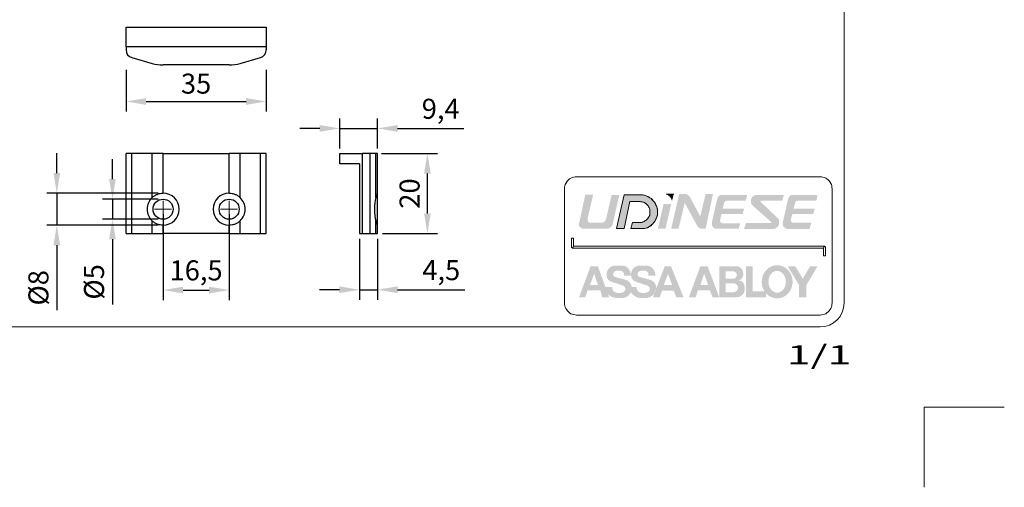
# Model space of a CAD drawing. Units: millimetres. Extents: x 796 to 1026, y -19 to 298.
# Drawn here: x 903 to 1026, y -19 to 39 of the extents above; entities that cross this region are included whole.
import ezdxf

# ---------------------------------------------------------------- set-up
doc = ezdxf.new("R2010")
doc.units = ezdxf.units.MM
doc.header["$PDSIZE"] = -1
doc.linetypes.add('SLD-Sólida', pattern=[0])
for name, color, linetype, lineweight in [('Camada 1', 7, 'Continuous', 0), ('DESENHO', 179, 'Continuous', 15), ('Hachura', 3, 'Continuous', 13), ('LAYOUT_', 7, 'Continuous', 30), ('Level 1', 7, 'Continuous', 0), ('LEVEL_63', 7, 'Continuous', 0)]:
    doc.layers.add(name, color=color, linetype=linetype, lineweight=lineweight)
doc.styles.add('SLDTEXTSTYLE0', font='arial.ttf')
doc.styles.get("Standard").update_dxf_attribs({"font": 'arial.ttf'})
doc.dimstyles.new('ISO-25', dxfattribs={"dimtxt": 2.5, "dimasz": 2.5, "dimexe": 1.25, "dimexo": 0.625, "dimtad": 1, "dimlfac": 2, "dimtxsty": 'Standard', "dimcen": 2.5, "dimadec": 0, "dimazin": 0, "dimtfac": 1, "dimtmove": 0, "dimatfit": 3, "dimfxl": 1, "dimarcsym": 0})

# ---------------------------------------------------------------- blocks, each defined once
blk = doc.blocks.new('*U56')
at = {"layer": 'Camada 1', "lineweight": 0}
h = blk.add_hatch(color=5, dxfattribs=at)
h.paths.add_polyline_path([(66.56, -126.22), (67.52, -122.03), (69.6, -122.03), (69.67, -122.03), (69.78, -122.03), (69.88, -122.03), (69.99, -122.06), (70.09, -122.06), (70.2, -122.1), (70.27, -122.13), (70.37, -122.17), (70.48, -122.2), (70.55, -122.27), (70.66, -122.31), (70.73, -122.38), (70.83, -122.41), (70.9, -122.48), (70.97, -122.55), (71.05, -122.63), (71.12, -122.7), (71.19, -122.77), (71.26, -122.84), (71.33, -122.94), (71.36, -123.01), (71.43, -123.12), (71.47, -123.19), (71.5, -123.3), (71.57, -123.37), (71.61, -123.47), (71.61, -123.58), (71.64, -123.68), (71.68, -123.79), (71.68, -123.86), (71.68, -123.97), (71.72, -124.07), (71.72, -124.18), (71.72, -124.28), (71.68, -124.39), (71.68, -124.49), (71.64, -124.6), (71.64, -124.67), (71.61, -124.78), (71.57, -124.88), (71.54, -124.99), (71.5, -125.06), (71.47, -125.17), (71.4, -125.24), (71.36, -125.34), (71.29, -125.41), (71.22, -125.48), (71.15, -125.59), (71.08, -125.66), (71.01, -125.73), (70.94, -125.8), (70.87, -125.87), (70.76, -125.91), (70.69, -125.98), (70.62, -126.01), (70.52, -126.08), (70.41, -126.12), (70.34, -126.15), (70.23, -126.19), (70.13, -126.22), (70.02, -126.22), (68.36, -126.22), (68.58, -125.45), (69.46, -125.45), (69.53, -125.45), (69.6, -125.45), (69.63, -125.45), (69.7, -125.45), (69.78, -125.41), (69.85, -125.41), (69.88, -125.38), (69.95, -125.38), (70.02, -125.34), (70.06, -125.31), (70.13, -125.27), (70.16, -125.24), (70.23, -125.2), (70.27, -125.17), (70.3, -125.13), (70.37, -125.09), (70.41, -125.06), (70.45, -125.02), (70.48, -124.95), (70.52, -124.92), (70.55, -124.85), (70.59, -124.81), (70.62, -124.74), (70.66, -124.71), (70.69, -124.64), (70.69, -124.57), (70.73, -124.53), (70.73, -124.46), (70.76, -124.39), (70.76, -124.35), (70.76, -124.28), (70.76, -124.21), (70.76, -124.14), (70.76, -124.11), (70.76, -124.04), (70.76, -123.97), (70.76, -123.89), (70.73, -123.86), (70.73, -123.79), (70.69, -123.72), (70.69, -123.68), (70.66, -123.61), (70.62, -123.54), (70.59, -123.51), (70.55, -123.44), (70.52, -123.4), (70.48, -123.33), (70.45, -123.3), (70.41, -123.26), (70.37, -123.22), (70.3, -123.15), (70.27, -123.12), (70.23, -123.08), (70.16, -123.05), (70.13, -123.01), (70.06, -122.98), (70.02, -122.98), (69.95, -122.94), (69.88, -122.91), (69.85, -122.91), (69.78, -122.87), (69.7, -122.87), (69.63, -122.87), (69.6, -122.87), (69.53, -122.84), (69.46, -122.84), (68.26, -122.84), (67.52, -126.22)])
h.paths.add_polyline_path([(71.75, -126.22), (72.46, -123.15), (73.41, -123.15), (72.7, -126.22)])
h.paths.add_polyline_path([(78.91, -126.22), (78.88, -126.19), (78.84, -126.19), (78.81, -126.19), (78.81, -126.15), (78.77, -126.15), (78.77, -126.12), (78.74, -126.12), (78.7, -126.12), (78.7, -126.08), (78.67, -126.08), (78.67, -126.05), (78.63, -126.05), (78.63, -126.01), (78.59, -125.98), (78.59, -125.94), (78.56, -125.94), (78.56, -125.91), (78.52, -125.87), (78.52, -125.84), (78.52, -125.8), (78.49, -125.8), (78.49, -125.76), (78.49, -125.73), (78.49, -125.69), (78.49, -125.66), (78.49, -125.62), (78.49, -125.59), (78.49, -125.55), (78.49, -125.52), (78.49, -125.48), (78.49, -125.45), (79.19, -122.38), (79.23, -122.38), (79.23, -122.34), (79.23, -122.31), (79.26, -122.27), (79.26, -122.24), (79.3, -122.2), (79.34, -122.17), (79.37, -122.13), (79.41, -122.1), (79.44, -122.1), (79.44, -122.06), (79.48, -122.06), (79.51, -122.06), (79.51, -122.03), (79.55, -122.03), (79.58, -122.03), (79.62, -122.03), (79.65, -122.03), (79.69, -122.03), (82.9, -122.03), (82.72, -122.73), (80.43, -122.73), (80.39, -122.73), (80.36, -122.73), (80.32, -122.73), (80.29, -122.77), (80.25, -122.77), (80.22, -122.77), (80.22, -122.8), (80.18, -122.8), (80.15, -122.84), (80.11, -122.84), (80.11, -122.87), (80.08, -122.91), (80.08, -122.94), (80.04, -122.94), (80.04, -122.98), (80.04, -123.01), (80.01, -123.05), (79.83, -123.75), (82.51, -123.75), (82.33, -124.39), (79.69, -124.39), (79.51, -125.17), (79.51, -125.2), (79.51, -125.24), (79.51, -125.27), (79.51, -125.31), (79.55, -125.31), (79.55, -125.34), (79.55, -125.38), (79.58, -125.41), (79.62, -125.45), (79.65, -125.48), (79.69, -125.48), (79.69, -125.52), (79.72, -125.52), (79.76, -125.52), (79.79, -125.52), (79.79, -125.55), (79.83, -125.55), (82.05, -125.55), (81.84, -126.22), (79.09, -126.22), (79.05, -126.22), (79.02, -126.22), (78.98, -126.22), (78.95, -126.22)])
h.paths.add_polyline_path([(73.41, -126.22), (74.4, -121.92), (75.07, -121.92), (75.1, -121.92), (75.14, -121.92), (75.17, -121.92), (75.21, -121.92), (75.24, -121.92), (75.24, -121.95), (75.28, -121.95), (75.31, -121.95), (75.35, -121.95), (75.38, -121.99), (75.42, -121.99), (75.46, -121.99), (75.46, -122.03), (75.49, -122.03), (75.53, -122.06), (75.56, -122.06), (75.56, -122.1), (75.6, -122.1), (75.63, -122.13), (75.67, -122.17), (75.7, -122.2), (77.04, -124.71), (77.71, -121.92), (78.63, -121.92), (77.71, -126.22), (77.18, -126.22), (77.15, -126.22), (77.11, -126.22), (77.08, -126.22), (77.04, -126.22), (77.04, -126.19), (77.01, -126.19), (76.97, -126.19), (76.94, -126.15), (76.9, -126.15), (76.9, -126.12), (76.87, -126.12), (76.83, -126.08), (76.8, -126.08), (76.8, -126.05), (76.76, -126.01), (76.72, -125.98), (76.72, -125.94), (76.69, -125.94), (76.69, -125.91), (76.65, -125.87), (75.1, -123.01), (74.33, -126.22)])
h.paths.add_polyline_path([(62.3, -126.22), (62.26, -126.19), (62.23, -126.19), (62.19, -126.19), (62.19, -126.15), (62.16, -126.15), (62.12, -126.12), (62.08, -126.08), (62.05, -126.08), (62.05, -126.05), (62.01, -126.05), (62.01, -126.01), (61.98, -126.01), (61.98, -125.98), (61.98, -125.94), (61.94, -125.94), (61.94, -125.91), (61.91, -125.87), (61.91, -125.84), (61.91, -125.8), (61.91, -125.76), (61.87, -125.73), (61.87, -125.69), (61.87, -125.66), (61.87, -125.62), (61.87, -125.59), (61.91, -125.55), (62.68, -121.99), (63.67, -121.99), (62.97, -124.95), (62.97, -124.99), (62.97, -125.02), (62.97, -125.06), (62.97, -125.09), (62.97, -125.13), (62.97, -125.17), (62.97, -125.2), (62.97, -125.24), (63, -125.24), (63, -125.27), (63, -125.31), (63.04, -125.34), (63.04, -125.38), (63.07, -125.38), (63.07, -125.41), (63.11, -125.41), (63.11, -125.45), (63.14, -125.45), (63.18, -125.48), (64.91, -125.48), (64.94, -125.45), (64.98, -125.45), (64.98, -125.41), (65.01, -125.41), (65.05, -125.38), (65.08, -125.34), (65.12, -125.31), (65.12, -125.27), (65.15, -125.27), (65.15, -125.24), (65.19, -125.24), (65.19, -125.2), (65.22, -125.17), (65.22, -125.13), (65.26, -125.09), (65.26, -125.06), (65.26, -125.02), (65.29, -124.99), (65.97, -122.03), (66.92, -122.03), (66.14, -125.55), (66.14, -125.59), (66.11, -125.62), (66.11, -125.66), (66.11, -125.69), (66.07, -125.73), (66.07, -125.76), (66.07, -125.8), (66.04, -125.84), (66.04, -125.87), (66, -125.91), (65.97, -125.94), (65.97, -125.98), (65.93, -125.98), (65.89, -126.01), (65.86, -126.05), (65.86, -126.08), (65.82, -126.08), (65.79, -126.12), (65.75, -126.12), (65.72, -126.15), (65.68, -126.15), (65.68, -126.19), (65.65, -126.19), (65.61, -126.19), (65.58, -126.19), (65.58, -126.22), (65.54, -126.22), (65.51, -126.22), (65.47, -126.22), (65.44, -126.22), (65.4, -126.22), (65.37, -126.22), (65.33, -126.22), (64.98, -126.22), (64.62, -126.22), (64.27, -126.22), (63.88, -126.22), (63.53, -126.22), (63.18, -126.22), (62.83, -126.22), (62.47, -126.22), (62.44, -126.22), (62.4, -126.22), (62.37, -126.22), (62.33, -126.22)])
h.paths.add_polyline_path([(82.51, -126.26), (82.76, -125.52), (85.9, -125.52), (85.9, -125.48), (85.9, -125.45), (85.9, -125.41), (83.6, -123.37), (83.57, -123.37), (83.57, -123.33), (83.53, -123.3), (83.5, -123.3), (83.5, -123.26), (83.46, -123.22), (83.46, -123.19), (83.43, -123.15), (83.43, -123.12), (83.39, -123.08), (83.39, -123.05), (83.39, -123.01), (83.36, -122.98), (83.36, -122.94), (83.36, -122.91), (83.36, -122.87), (83.36, -122.84), (83.36, -122.8), (83.36, -122.77), (83.36, -122.73), (83.36, -122.7), (83.36, -122.66), (83.36, -122.63), (83.36, -122.59), (83.39, -122.55), (83.39, -122.52), (83.39, -122.48), (83.43, -122.48), (83.43, -122.45), (83.46, -122.41), (83.46, -122.38), (83.5, -122.34), (83.5, -122.31), (83.53, -122.27), (83.57, -122.27), (83.57, -122.24), (83.6, -122.2), (83.64, -122.2), (83.67, -122.17), (83.67, -122.13), (83.71, -122.13), (83.75, -122.1), (83.78, -122.1), (83.82, -122.06), (83.85, -122.06), (83.89, -122.06), (83.92, -122.03), (83.96, -122.03), (83.99, -122.03), (84.03, -122.03), (84.06, -122.03), (84.1, -122.03), (84.13, -122.03), (87.48, -122.03), (87.27, -122.73), (84.59, -122.73), (84.56, -122.73), (84.56, -122.77), (84.52, -122.77), (84.52, -122.8), (84.52, -122.84), (84.52, -122.87), (84.56, -122.87), (86.78, -124.99), (86.81, -124.99), (86.81, -125.02), (86.85, -125.06), (86.85, -125.09), (86.85, -125.13), (86.88, -125.13), (86.88, -125.17), (86.88, -125.2), (86.88, -125.24), (86.88, -125.48), (86.88, -125.52), (86.88, -125.55), (86.88, -125.59), (86.88, -125.62), (86.88, -125.66), (86.85, -125.69), (86.85, -125.73), (86.85, -125.76), (86.81, -125.8), (86.81, -125.84), (86.78, -125.87), (86.78, -125.91), (86.74, -125.94), (86.71, -125.98), (86.71, -126.01), (86.67, -126.01), (86.67, -126.05), (86.64, -126.05), (86.6, -126.08), (86.57, -126.12), (86.53, -126.12), (86.53, -126.15), (86.5, -126.15), (86.46, -126.19), (86.43, -126.19), (86.39, -126.22), (86.36, -126.22), (86.32, -126.22), (86.28, -126.22), (86.25, -126.26), (86.21, -126.26), (86.18, -126.26), (86.14, -126.26)])
h.paths.add_polyline_path([(87.84, -126.26), (87.8, -126.22), (87.77, -126.22), (87.73, -126.22), (87.73, -126.19), (87.7, -126.19), (87.66, -126.19), (87.63, -126.15), (87.59, -126.12), (87.56, -126.12), (87.52, -126.08), (87.48, -126.05), (87.48, -126.01), (87.45, -125.98), (87.41, -125.94), (87.41, -125.91), (87.38, -125.87), (87.38, -125.84), (87.38, -125.8), (87.34, -125.8), (87.34, -125.76), (87.34, -125.73), (87.34, -125.69), (87.34, -125.66), (87.34, -125.62), (87.34, -125.59), (87.34, -125.55), (87.34, -125.52), (87.34, -125.48), (88.01, -122.48), (88.05, -122.45), (88.05, -122.41), (88.05, -122.38), (88.08, -122.38), (88.08, -122.34), (88.08, -122.31), (88.12, -122.31), (88.12, -122.27), (88.15, -122.24), (88.15, -122.2), (88.19, -122.2), (88.23, -122.17), (88.26, -122.13), (88.3, -122.13), (88.3, -122.1), (88.33, -122.1), (88.37, -122.06), (88.4, -122.06), (88.44, -122.03), (88.47, -122.03), (88.51, -122.03), (88.54, -122.03), (88.58, -122.03), (88.61, -122.03), (91.68, -122.03), (91.54, -122.73), (89.25, -122.73), (89.21, -122.73), (89.18, -122.73), (89.14, -122.73), (89.14, -122.77), (89.11, -122.77), (89.07, -122.77), (89.04, -122.8), (89, -122.8), (89, -122.84), (88.97, -122.84), (88.97, -122.87), (88.93, -122.87), (88.93, -122.91), (88.93, -122.94), (88.9, -122.94), (88.68, -123.75), (91.33, -123.75), (91.15, -124.39), (88.54, -124.39), (88.37, -125.06), (88.37, -125.09), (88.33, -125.09), (88.33, -125.13), (88.33, -125.17), (88.33, -125.2), (88.33, -125.24), (88.37, -125.24), (88.37, -125.27), (88.37, -125.31), (88.37, -125.34), (88.4, -125.34), (88.4, -125.38), (88.44, -125.38), (88.44, -125.41), (88.47, -125.41), (88.47, -125.45), (88.51, -125.45), (88.54, -125.45), (88.54, -125.48), (88.58, -125.48), (88.61, -125.48), (88.65, -125.48), (88.68, -125.48), (90.91, -125.48), (90.69, -126.26), (87.98, -126.26), (87.94, -126.26), (87.91, -126.26), (87.87, -126.26)])
blk.add_hatch(color=1, dxfattribs=at).paths.add_polyline_path([(73.51, -122.77), (73.51, -122.73), (73.48, -122.7), (73.48, -122.66), (73.48, -122.63), (73.44, -122.59), (73.44, -122.55), (73.41, -122.52), (73.41, -122.48), (73.37, -122.45), (73.37, -122.41), (73.34, -122.38), (73.3, -122.34), (73.27, -122.31), (73.23, -122.27), (73.23, -122.24), (73.2, -122.2), (73.16, -122.17), (73.13, -122.17), (73.09, -122.13), (73.09, -122.1), (73.06, -122.1), (73.02, -122.06), (72.99, -122.03), (72.95, -122.03), (72.91, -121.99), (72.88, -121.99), (72.84, -121.95), (72.81, -121.95), (72.77, -121.92), (73.73, -121.92)])
at = {"layer": 'Hachura'}
h = blk.add_hatch(color=7, dxfattribs=at)
h.paths.add_polyline_path([(89.37, -134.78), (89.37, -133.26), (87.95, -130.92), (88.89, -130.92), (89.84, -132.47), (90.76, -130.92), (91.68, -130.92), (90.3, -133.26), (90.3, -134.78)])
edge = h.paths.add_edge_path()
edge.add_ellipse((86.64, -132.86), major_axis=(0, -2.07), ratio=0.931159, start_angle=313.2535, end_angle=665.761)
edge.add_ellipse((86.64, -132.86), major_axis=(0, -2.07), ratio=0.931159, start_angle=305.761, end_angle=313.2535)
edge = h.paths.add_edge_path(flags=0)
edge.add_ellipse((86.64, -132.86), major_axis=(0.03, -1.36), ratio=0.797571, start_angle=180, end_angle=360, ccw=False)
edge.add_ellipse((86.64, -132.86), major_axis=(0.03, -1.36), ratio=0.797571, start_angle=0, end_angle=180, ccw=False)
edge = h.paths.add_edge_path()
edge.add_line((85.24, -134.78), (85.24, -134.28))
edge.add_ellipse((86.64, -132.86), major_axis=(0, -2.07), ratio=0.931159, start_angle=305.761, end_angle=313.2535, ccw=False)
edge.add_line((85.08, -134.07), (83.6, -134.07))
edge.add_line((83.6, -134.07), (83.6, -130.92))
edge.add_line((83.6, -130.92), (82.73, -130.92))
edge.add_line((82.73, -130.92), (82.73, -134.78))
edge.add_line((82.73, -134.78), (85.24, -134.78))
h.paths.add_polyline_path([(82.4, -131.78, 0.414214), (81.54, -130.92), (79.41, -130.92), (79.41, -134.78), (81.58, -134.78, 0.368945), (82.58, -133.93), (82.58, -133.5, 0.363649), (81.9, -132.69), (81.9, -132.65, 0.29982), (82.4, -132.07)])
h.paths.add_polyline_path([(80.21, -132.47), (80.21, -131.56), (81.1, -131.56, -1.056701), (81.15, -132.47)], flags=16)
h.paths.add_polyline_path([(80.21, -134.16), (80.21, -133.05), (81.21, -133.05, -1), (81.21, -134.16)], flags=16)
h.paths.add_polyline_path([(75.62, -134.78), (77.05, -130.92), (77.95, -130.92), (79.41, -134.78), (78.57, -134.78), (78.25, -133.93), (76.74, -133.93), (76.47, -134.78)])
h.paths.add_polyline_path([(77.05, -133.28), (77.53, -131.86), (78.02, -133.28)], flags=16)
h.paths.add_polyline_path([(74.94, -134.78), (73.39, -130.92), (72.6, -130.92), (71.53, -133.74, -0.1139), (71.32, -134.3), (71.13, -134.78), (71.97, -134.78), (72.29, -133.95), (73.72, -133.95), (74.05, -134.78)])
h.paths.add_polyline_path([(72.47, -133.28), (73.02, -131.86), (73.52, -133.28)], flags=16)
h.paths.add_polyline_path([(68.49, -133.5, -0.133283), (68.38, -134.16, 0.261263), (69.69, -134.89), (70.19, -134.89, 0.255803), (71.32, -134.3), (71.53, -133.74, 0.043763), (71.54, -133.5, 0.302048), (70.76, -132.61), (69.47, -132.26, -0.418182), (69.22, -131.82, -0.334692), (69.68, -131.48), (70.16, -131.48, -0.419836), (70.57, -132.08), (71.42, -132.08, 0.436002), (70.25, -130.83), (69.52, -130.83, 0.481208), (68.42, -132.22, 0.263393), (69, -132.86), (70.34, -133.3, -0.172693), (70.73, -133.6), (70.73, -133.88, -0.303548), (70.19, -134.24), (69.7, -134.24, -0.43496), (69.1, -133.5)])
h.paths.add_polyline_path([(68.38, -134.16, 0.133271), (68.49, -133.5, 0.302048), (67.71, -132.61), (66.42, -132.26, -0.418182), (66.17, -131.82, -0.334692), (66.63, -131.48), (67.1, -131.48, -0.419836), (67.52, -132.08), (68.36, -132.08), (68.36, -131.99, 0.414214), (67.2, -130.83), (66.47, -130.83, 0.481208), (65.36, -132.22, 0.263393), (65.94, -132.86), (67.29, -133.3, -0.172693), (67.67, -133.6), (67.67, -133.88, -0.303548), (67.13, -134.24), (66.65, -134.24, -0.43496), (66.05, -133.5), (65.2, -133.5), (65.52, -134.39, 0.206692), (66.63, -134.89), (67.13, -134.89, 0.313799)], flags=0)
h.paths.add_polyline_path([(61.91, -134.78), (63.34, -130.92), (64.25, -130.92), (65.2, -133.5), (65.52, -134.39), (65.66, -134.78), (64.78, -134.78), (64.57, -133.92), (62.98, -133.92), (62.68, -134.78)])
h.paths.add_polyline_path([(63.27, -133.28), (63.79, -131.86), (64.28, -133.28)], flags=0)
at = {"layer": 'Camada 1', "color": 7, "lineweight": 0, "flags": 128}
for points in [[(61.59, -119.77), (61.41, -119.77), (61.2, -119.8), (61.06, -119.87), (60.89, -119.94), (60.71, -120.01), (60.57, -120.16), (60.46, -120.26), (60.36, -120.4), (60.25, -120.58), (60.18, -120.72), (60.11, -120.9), (60.07, -121.07), (60.07, -121.25)], [(61.59, -119.77), (92, -119.77)], [(92, -119.77), (92.18, -119.77), (92.35, -119.8), (92.53, -119.87), (92.71, -119.94), (92.85, -120.01), (92.99, -120.16), (93.13, -120.26), (93.23, -120.4), (93.34, -120.58), (93.41, -120.72), (93.48, -120.9), (93.48, -121.07), (93.52, -121.25)], [(60.07, -121.25), (60.07, -135.5)], [(93.52, -121.25), (93.52, -135.5)], [(60.96, -127.42), (60.96, -128.48)], [(61.2, -127.42), (60.96, -127.42)], [(61.2, -128.41), (61.2, -127.42)], [(60.96, -128.48), (60.96, -128.52), (60.96, -128.55), (60.99, -128.59), (61.03, -128.62), (61.06, -128.62), (61.1, -128.66), (61.13, -128.66)], [(61.13, -128.66), (61.2, -128.41)], [(61.13, -128.66), (92.42, -128.66)], [(92.42, -128.66), (92.49, -128.41)], [(92.42, -128.66), (92.42, -129.61)], [(92.67, -128.55), (92.63, -128.52), (92.63, -128.48), (92.6, -128.45), (92.6, -128.41), (92.56, -128.41), (92.53, -128.41), (92.49, -128.41)], [(92.67, -129.61), (92.67, -128.55)], [(92.42, -129.61), (92.67, -129.61)], [(93.52, -131.52), (93.52, -135.5)], [(60.07, -135.5), (60.07, -135.68), (60.11, -135.85), (60.18, -136.03), (60.25, -136.21), (60.36, -136.35), (60.46, -136.49), (60.57, -136.63), (60.71, -136.74), (60.89, -136.84), (61.06, -136.91), (61.2, -136.95), (61.41, -136.98), (61.59, -137.02)], [(92, -137.02), (92.18, -136.98), (92.35, -136.95), (92.53, -136.91), (92.71, -136.84), (92.85, -136.74), (92.99, -136.63), (93.13, -136.49), (93.23, -136.35), (93.34, -136.21), (93.41, -136.03), (93.48, -135.85), (93.48, -135.68), (93.52, -135.5)], [(92, -137.02), (92.18, -136.98), (92.35, -136.95), (92.53, -136.91), (92.71, -136.84), (92.85, -136.74), (92.99, -136.63), (93.13, -136.49), (93.23, -136.35), (93.34, -136.21), (93.41, -136.03), (93.48, -135.85), (93.48, -135.68), (93.52, -135.5)], [(61.59, -137.02), (92, -137.02)]]:
    blk.add_lwpolyline(points, dxfattribs=at)
at = {"layer": 'Camada 1', "color": 176, "lineweight": 0, "flags": 128}
for points in [[(69.46, -122.84), (69.53, -122.84), (69.6, -122.87), (69.63, -122.87), (69.7, -122.87), (69.78, -122.87), (69.85, -122.91), (69.88, -122.91), (69.95, -122.94), (70.02, -122.98), (70.06, -122.98), (70.13, -123.01), (70.16, -123.05), (70.23, -123.08), (70.27, -123.12), (70.3, -123.15), (70.37, -123.22), (70.41, -123.26), (70.45, -123.3), (70.48, -123.33), (70.52, -123.4), (70.55, -123.44), (70.59, -123.51), (70.62, -123.54), (70.66, -123.61), (70.69, -123.68), (70.69, -123.72), (70.73, -123.79), (70.73, -123.86), (70.76, -123.89), (70.76, -123.97), (70.76, -124.04), (70.76, -124.11), (70.76, -124.14), (70.76, -124.21), (70.76, -124.28), (70.76, -124.35), (70.76, -124.39), (70.73, -124.46), (70.73, -124.53), (70.69, -124.57), (70.69, -124.64), (70.66, -124.71), (70.62, -124.74), (70.59, -124.81), (70.55, -124.85), (70.52, -124.92), (70.48, -124.95), (70.45, -125.02), (70.41, -125.06), (70.37, -125.09), (70.3, -125.13), (70.27, -125.17), (70.23, -125.2), (70.16, -125.24), (70.13, -125.27), (70.06, -125.31), (70.02, -125.34), (69.95, -125.38), (69.88, -125.38), (69.85, -125.41), (69.78, -125.41), (69.7, -125.45), (69.63, -125.45), (69.6, -125.45), (69.53, -125.45), (69.46, -125.45), (68.58, -125.45), (68.36, -126.22), (70.02, -126.22), (70.13, -126.22), (70.23, -126.19), (70.34, -126.15), (70.41, -126.12), (70.52, -126.08), (70.62, -126.01), (70.69, -125.98), (70.76, -125.91), (70.87, -125.87), (70.94, -125.8), (71.01, -125.73), (71.08, -125.66), (71.15, -125.59), (71.22, -125.48), (71.29, -125.41), (71.36, -125.34), (71.4, -125.24), (71.47, -125.17), (71.5, -125.06), (71.54, -124.99), (71.57, -124.88), (71.61, -124.78), (71.64, -124.67), (71.64, -124.6), (71.68, -124.49), (71.68, -124.39), (71.72, -124.28), (71.72, -124.18), (71.72, -124.07), (71.68, -123.97), (71.68, -123.86), (71.68, -123.79), (71.64, -123.68), (71.61, -123.58), (71.61, -123.47), (71.57, -123.37), (71.5, -123.3), (71.47, -123.19), (71.43, -123.12), (71.36, -123.01), (71.33, -122.94), (71.26, -122.84), (71.19, -122.77), (71.12, -122.7), (71.05, -122.63), (70.97, -122.55), (70.9, -122.48), (70.83, -122.41), (70.73, -122.38), (70.66, -122.31), (70.55, -122.27), (70.48, -122.2), (70.37, -122.17), (70.27, -122.13), (70.2, -122.1), (70.09, -122.06), (69.99, -122.06), (69.88, -122.03), (69.78, -122.03), (69.67, -122.03), (69.6, -122.03), (67.52, -122.03), (66.56, -126.22), (67.52, -126.22), (68.26, -122.84), (69.46, -122.84)], [(70.02, -126.22), (70.23, -126.19), (70.45, -126.12), (70.62, -126.01), (70.8, -125.91), (70.94, -125.76), (71.12, -125.62), (71.26, -125.48), (71.36, -125.31), (71.47, -125.13), (71.54, -124.95), (71.61, -124.74), (71.68, -124.53), (71.68, -124.35), (71.72, -124.14), (71.68, -123.93), (71.64, -123.72), (71.61, -123.51), (71.54, -123.33), (71.43, -123.12), (71.33, -122.94), (71.22, -122.8), (71.08, -122.63), (70.94, -122.48), (70.76, -122.38), (70.59, -122.27), (70.37, -122.17), (70.2, -122.1), (69.99, -122.06), (69.78, -122.03), (69.6, -122.03)]]:
    blk.add_lwpolyline(points, dxfattribs=at)
at = {"layer": 'Camada 1', "color": 1, "lineweight": 0, "flags": 128}
blk.add_lwpolyline([(72.77, -121.92), (73.73, -121.92)], dxfattribs=at)
at = {"layer": 'Camada 1', "lineweight": 0, "flags": 128}
for points in [[(60.96, -127.42), (60.96, -128.48), (60.96, -128.52), (60.96, -128.55), (60.99, -128.59), (60.99, -128.62), (61.03, -128.62), (61.06, -128.62), (61.06, -128.66), (61.1, -128.66), (61.13, -128.66), (61.2, -128.41), (61.2, -127.42), (60.96, -127.42)], [(61.2, -128.41), (61.13, -128.66), (92.42, -128.66), (92.49, -128.41), (61.2, -128.41)], [(92.67, -128.55), (92.67, -128.55), (92.67, -128.52), (92.63, -128.52), (92.63, -128.48), (92.63, -128.45), (92.6, -128.45), (92.6, -128.41), (92.56, -128.41), (92.53, -128.41), (92.49, -128.41), (92.42, -128.66), (92.42, -129.61), (92.67, -129.61), (92.67, -128.55)]]:
    blk.add_lwpolyline(points, dxfattribs=at)
at = {"layer": 'LAYOUT_', "color": 7, "lineweight": 0}
for p, q in [((95, -135.5), (95, 135.5)), ((92, -138.5), (-92, -138.5))]:
    blk.add_line(p, q, dxfattribs=at)
blk.add_arc((92, -135.5), 3, 270, 0, dxfattribs=at)
at = {"layer": 'Level 1', "color": 7, "linetype": 'Continuous', "lineweight": 13}
for p, q in [((115, -148.5), (105, -148.5)), ((105, -148.5), (105, -158.5))]:
    blk.add_line(p, q, dxfattribs=at)
at = {"layer": 'DESENHO', "lineweight": 0, "insert": (91.87, -140.78), "char_height": 2.3813, "attachment_point": 2, "style": 'SLDTEXTSTYLE0'}
blk.add_mtext('\\fArial|b0|i0|c0|p39;\\W1.652893x;1/1', dxfattribs=at)
blk = doc.blocks.new('SW_CENTERMARKSYMBOL_0')
at = {"layer": 'DESENHO', "color": 0}
for p, q in [((-1.25, 0), (-2.125, 0)), ((0, 0), (-1.25, 0)), ((0, 1.25), (0, 2.125)), ((0, 0), (0, 1.25)), ((0, 0), (0, -1.25)), ((0, 0), (1.25, 0)), ((1.25, 0), (2.125, 0)), ((0, -1.25), (0, -2.125))]:
    blk.add_line(p, q, dxfattribs=at)
blk = doc.blocks.new('SW_CENTERMARKSYMBOL_1')
at = {"layer": 'DESENHO', "color": 0}
for p, q in [((-1.25, 0), (-2.125, 0)), ((0, 0), (-1.25, 0)), ((0, 1.25), (0, 2.125)), ((0, 0), (0, 1.25)), ((0, 0), (0, -1.25)), ((0, 0), (1.25, 0)), ((1.25, 0), (2.125, 0)), ((0, -1.25), (0, -2.125))]:
    blk.add_line(p, q, dxfattribs=at)
blk = doc.blocks.new('*D62')
at = {"layer": 'Defpoints', "color": 0, "transparency": 16777216}
for p in [(921.21, 15.36), (929.46, 15.36), (929.46, 5.27)]:
    blk.add_point(p, dxfattribs=at)
at = {"layer": 'LEVEL_63', "color": 0, "lineweight": -2, "transparency": 16777216}
for p, q in [((921.21, 14.73), (921.21, 4.02)), ((929.46, 14.73), (929.46, 4.02)), ((923.71, 5.27), (926.96, 5.27))]:
    blk.add_line(p, q, dxfattribs=at)
at = {"layer": 'LEVEL_63', "color": 0, "transparency": 16777216}
for points in [[(923.71, 5.69), (923.71, 4.85), (921.21, 5.27)], [(926.96, 5.69), (926.96, 4.85), (929.46, 5.27)]]:
    blk.add_solid(points, dxfattribs=at)
at = {"layer": 'LEVEL_63', "color": 0, "lineweight": 13, "transparency": 16777216, "insert": (925.33, 7.4), "char_height": 2.5, "attachment_point": 5}
blk.add_mtext('16,5', dxfattribs=at)
blk = doc.blocks.new('*D63')
at = {"layer": 'Defpoints', "color": 0, "transparency": 16777216}
for p in [(916.58, 33.35), (934.08, 33.35), (934.08, 28.8)]:
    blk.add_point(p, dxfattribs=at)
at = {"layer": 'LEVEL_63', "color": 0, "lineweight": -2, "transparency": 16777216}
for p, q in [((916.58, 32.73), (916.58, 27.55)), ((934.08, 32.73), (934.08, 27.55)), ((919.08, 28.8), (931.58, 28.8))]:
    blk.add_line(p, q, dxfattribs=at)
at = {"layer": 'LEVEL_63', "color": 0, "transparency": 16777216}
for points in [[(919.08, 29.21), (919.08, 28.38), (916.58, 28.8)], [(931.58, 29.21), (931.58, 28.38), (934.08, 28.8)]]:
    blk.add_solid(points, dxfattribs=at)
at = {"layer": 'LEVEL_63', "color": 0, "lineweight": 13, "transparency": 16777216, "insert": (925.33, 30.7), "char_height": 2.5, "attachment_point": 5}
blk.add_mtext('35', dxfattribs=at)
blk = doc.blocks.new('*D64')
at = {"layer": 'Defpoints', "color": 0, "transparency": 16777216}
for p in [(945.73, 12.31), (947.98, 12.31), (947.98, 5.31)]:
    blk.add_point(p, dxfattribs=at)
at = {"layer": 'LEVEL_63', "color": 0, "lineweight": -2, "transparency": 16777216}
for p, q in [((945.73, 11.68), (945.73, 4.06)), ((947.98, 11.68), (947.98, 4.06)), ((943.23, 5.31), (940.73, 5.31)), ((945.73, 5.31), (947.98, 5.31)), ((950.48, 5.31), (958.9, 5.31))]:
    blk.add_line(p, q, dxfattribs=at)
at = {"layer": 'LEVEL_63', "color": 0, "transparency": 16777216}
for points in [[(943.23, 5.73), (943.23, 4.89), (945.73, 5.31)], [(950.48, 5.73), (950.48, 4.89), (947.98, 5.31)]]:
    blk.add_solid(points, dxfattribs=at)
at = {"layer": 'LEVEL_63', "color": 0, "lineweight": 13, "transparency": 16777216, "insert": (955.94, 7.43), "char_height": 2.5, "attachment_point": 5}
blk.add_mtext('4,5', dxfattribs=at)
blk = doc.blocks.new('*D65')
at = {"layer": 'Defpoints', "color": 0, "transparency": 16777216}
for p in [(947.98, 25.44), (943.28, 22.31), (947.98, 22.31)]:
    blk.add_point(p, dxfattribs=at)
at = {"layer": 'LEVEL_63', "color": 0, "lineweight": -2, "transparency": 16777216}
for p, q in [((943.28, 22.93), (943.28, 26.69)), ((947.98, 22.93), (947.98, 26.69)), ((940.78, 25.44), (938.28, 25.44)), ((943.28, 25.44), (947.98, 25.44)), ((950.48, 25.44), (958.77, 25.44))]:
    blk.add_line(p, q, dxfattribs=at)
at = {"layer": 'LEVEL_63', "color": 0, "transparency": 16777216}
for points in [[(940.78, 25.85), (940.78, 25.02), (943.28, 25.44)], [(950.48, 25.85), (950.48, 25.02), (947.98, 25.44)]]:
    blk.add_solid(points, dxfattribs=at)
at = {"layer": 'LEVEL_63', "color": 0, "lineweight": 13, "transparency": 16777216, "insert": (955.87, 27.56), "char_height": 2.5, "attachment_point": 5}
blk.add_mtext('9,4', dxfattribs=at)
blk = doc.blocks.new('*D66')
at = {"layer": 'Defpoints', "color": 0, "transparency": 16777216}
for p in [(947.88, 22.31), (954.21, 22.31), (947.98, 12.31)]:
    blk.add_point(p, dxfattribs=at)
at = {"layer": 'LEVEL_63', "color": 0, "lineweight": -2, "transparency": 16777216}
for p, q in [((948.5, 22.31), (955.46, 22.31)), ((954.21, 14.81), (954.21, 19.81)), ((948.6, 12.31), (955.46, 12.31))]:
    blk.add_line(p, q, dxfattribs=at)
at = {"layer": 'LEVEL_63', "color": 0, "transparency": 16777216}
for points in [[(953.8, 19.81), (954.63, 19.81), (954.21, 22.31)], [(953.8, 14.81), (954.63, 14.81), (954.21, 12.31)]]:
    blk.add_solid(points, dxfattribs=at)
at = {"layer": 'LEVEL_63', "color": 0, "lineweight": 13, "transparency": 16777216, "insert": (952.31, 17.31), "char_height": 2.5, "attachment_point": 5, "rotation": 90}
blk.add_mtext('20', dxfattribs=at)
blk = doc.blocks.new('*D67')
at = {"layer": 'Defpoints', "color": 0, "transparency": 16777216}
for p in [(921.21, 16.61), (914.89, 14.11), (921.21, 14.11)]:
    blk.add_point(p, dxfattribs=at)
at = {"layer": 'LEVEL_63', "color": 0, "lineweight": -2, "transparency": 16777216}
for p, q in [((914.89, 19.11), (914.89, 21.61)), ((920.58, 16.61), (913.64, 16.61)), ((914.89, 16.61), (914.89, 14.11)), ((920.58, 14.11), (913.64, 14.11)), ((914.89, 11.61), (914.89, 3.48))]:
    blk.add_line(p, q, dxfattribs=at)
at = {"layer": 'LEVEL_63', "color": 0, "transparency": 16777216}
for points in [[(914.47, 19.11), (915.3, 19.11), (914.89, 16.61)], [(914.47, 11.61), (915.3, 11.61), (914.89, 14.11)]]:
    blk.add_solid(points, dxfattribs=at)
at = {"layer": 'LEVEL_63', "color": 0, "lineweight": 13, "transparency": 16777216, "insert": (912.91, 6.29), "char_height": 2.5, "attachment_point": 5, "rotation": 90}
blk.add_mtext('%%C5', dxfattribs=at)
blk = doc.blocks.new('*D68')
at = {"layer": 'Defpoints', "color": 0, "transparency": 16777216}
for p in [(907.94, 17.36), (921.21, 17.36), (921.21, 13.36)]:
    blk.add_point(p, dxfattribs=at)
at = {"layer": 'LEVEL_63', "color": 0, "lineweight": -2, "transparency": 16777216}
for p, q in [((907.94, 19.86), (907.94, 22.36)), ((920.58, 17.36), (906.69, 17.36)), ((907.94, 17.36), (907.94, 13.36)), ((920.58, 13.36), (906.69, 13.36)), ((907.94, 10.86), (907.94, 2.74))]:
    blk.add_line(p, q, dxfattribs=at)
at = {"layer": 'LEVEL_63', "color": 0, "transparency": 16777216}
for points in [[(907.53, 19.86), (908.36, 19.86), (907.94, 17.36)], [(907.53, 10.86), (908.36, 10.86), (907.94, 13.36)]]:
    blk.add_solid(points, dxfattribs=at)
at = {"layer": 'LEVEL_63', "color": 0, "lineweight": 13, "transparency": 16777216, "insert": (905.97, 5.55), "char_height": 2.5, "attachment_point": 5, "rotation": 90}
blk.add_mtext('%%C8', dxfattribs=at)

msp = doc.modelspace()

# ---------------------------------------------------------------- linework, layer by layer
at = {"color": 7, "linetype": 'SLD-Sólida', "lineweight": 25}
for p, q in [((916.5837, 38.053), (934.0837, 38.053)), ((916.5837, 35.603), (916.5837, 38.053)), ((934.0837, 38.053), (934.0837, 35.603)), ((934.0837, 35.603), (916.5837, 35.603)), ((916.5837, 35.603), (916.5837, 35.2316)), ((934.0837, 35.603), (934.0837, 35.2316)), ((917.3081, 34.2703), (919.8316, 33.5467)), ((929.4577, 33.353), (921.2098, 33.353)), ((930.8359, 33.5467), (933.3594, 34.2703)), ((916.5837, 12.3053), (916.5837, 22.3053)), ((917.3081, 22.3053), (916.5837, 22.3053)), ((917.3081, 12.3053), (917.3081, 22.3053)), ((919.8316, 22.3053), (917.3081, 22.3053)), ((919.8316, 16.8056), (919.8316, 22.3053)), ((921.2098, 22.3053), (919.8316, 22.3053)), ((921.2098, 17.3553), (921.2098, 22.3053)), ((921.2098, 22.3053), (929.4577, 22.3053)), ((929.4577, 17.3553), (929.4577, 22.3053)), ((930.8359, 22.3053), (929.4577, 22.3053)), ((930.8359, 16.8056), (930.8359, 22.3053)), ((933.3594, 22.3053), (930.8359, 22.3053)), ((933.3594, 12.3053), (933.3594, 22.3053)), ((934.0837, 22.3053), (933.3594, 22.3053)), ((934.0837, 12.3053), (934.0837, 22.3053)), ((943.2753, 21.0053), (943.2753, 22.3053)), ((943.2753, 22.3053), (946.0968, 22.3053)), ((946.0968, 12.3053), (946.0968, 22.3053)), ((947.058, 22.3053), (946.0968, 22.3053)), ((947.058, 12.3053), (947.058, 22.3053)), ((947.7816, 22.3053), (947.058, 22.3053)), ((947.7816, 16.8056), (947.7816, 22.3053)), ((947.9753, 22.3053), (947.7816, 22.3053)), ((947.9753, 17.3553), (947.9753, 22.3053)), ((945.7253, 21.0053), (943.2753, 21.0053)), ((945.7253, 21.0053), (945.7253, 12.3053)), ((947.9753, 13.3553), (947.9753, 17.3553)), ((919.8316, 12.3053), (919.8316, 13.9049)), ((930.8359, 12.3053), (930.8359, 13.9049)), ((947.7816, 12.3053), (947.7816, 13.9049)), ((916.5837, 12.3053), (917.3081, 12.3053)), ((917.3081, 12.3053), (919.8316, 12.3053)), ((919.8316, 12.3053), (921.2098, 12.3053)), ((921.2098, 12.3053), (921.2098, 13.3553)), ((929.4577, 12.3053), (921.2098, 12.3053)), ((929.4577, 12.3053), (929.4577, 13.3553)), ((929.4577, 12.3053), (930.8359, 12.3053)), ((930.8359, 12.3053), (933.3594, 12.3053)), ((933.3594, 12.3053), (934.0837, 12.3053)), ((945.7253, 12.3053), (946.0968, 12.3053)), ((946.0968, 12.3053), (947.058, 12.3053)), ((947.058, 12.3053), (947.7816, 12.3053)), ((947.7816, 12.3053), (947.9753, 12.3053)), ((947.9753, 12.3053), (947.9753, 13.3553))]:
    msp.add_line(p, q, dxfattribs=at)
for centre in [(921.2087, 15.3553), (929.4587, 15.3553)]:
    msp.add_circle(centre, 1.25, dxfattribs=at)
for centre, radius, start, end in [((917.5837, 35.2316), 1, 180, 254), ((933.0837, 35.2316), 1, 286, 0), ((921.2098, 38.353), 5, 254, 270), ((929.4577, 38.353), 5, 270, 286), ((921.2087, 15.3553), 2, 270.029949, 89.970051), ((929.4587, 15.3553), 2, 90.029949, 269.970051), ((921.2087, 15.3553), 2, 133.517072, 226.482928), ((929.4587, 15.3553), 2, 313.517072, 46.482928)]:
    msp.add_arc(centre, radius, start, end, dxfattribs=at)
msp.add_ellipse((948.1765, 15.3553), major_axis=(0, 2), ratio=0.28674539, start_param=0.75951619, end_param=2.38207647, dxfattribs=at)
for points in [[(919.8316, 16.8056), (919.9232, 16.8926), (920.0216, 16.9697), (920.2321, 17.1051), (920.3454, 17.1638), (920.5809, 17.2584), (920.7021, 17.2942), (920.9515, 17.3427), (921.0806, 17.3553), (921.2098, 17.3553)], [(929.4577, 17.3553), (929.5867, 17.3553), (929.7134, 17.343), (929.9625, 17.2949), (930.0861, 17.2585), (930.3213, 17.1641), (930.4328, 17.1065), (930.6443, 16.9709), (930.7443, 16.8925), (930.8359, 16.8056)], [(947.7816, 16.8056), (947.8079, 16.8926), (947.8333, 16.9697), (947.88, 17.1051), (947.9015, 17.1638), (947.9371, 17.2584), (947.9511, 17.2942), (947.9702, 17.3427), (947.9753, 17.3553), (947.9753, 17.3553)], [(921.2098, 13.3553), (921.0807, 13.3552), (920.954, 13.3675), (920.7049, 13.4156), (920.5813, 13.452), (920.3461, 13.5464), (920.2346, 13.604), (920.0231, 13.7397), (919.9231, 13.818), (919.8316, 13.9049)], [(930.8359, 13.9049), (930.7443, 13.818), (930.6459, 13.7408), (930.4354, 13.6055), (930.322, 13.5467), (930.0865, 13.4521), (929.9653, 13.4163), (929.7159, 13.3678), (929.5868, 13.3552), (929.4577, 13.3553)], [(947.9753, 13.3553), (947.9753, 13.3552), (947.9704, 13.3675), (947.9514, 13.4156), (947.9371, 13.452), (947.9016, 13.5464), (947.8805, 13.604), (947.8337, 13.7397), (947.8079, 13.818), (947.7816, 13.9049)]]:
    msp.add_open_spline(points, degree=3, knots=[0, 0, 0, 0, 0.25, 0.25, 0.5, 0.5, 0.75, 0.75, 1, 1, 1, 1], dxfattribs=at)

# ---------------------------------------------------------------- block references
at = {"color": 7, "linetype": 'Continuous', "lineweight": 0, "xscale": 0.5, "yscale": 0.5, "zscale": 0.5}
for name, p in [('SW_CENTERMARKSYMBOL_0', (921.2087, 15.3553)), ('SW_CENTERMARKSYMBOL_1', (929.4587, 15.3553))]:
    msp.add_blockref(name, p, dxfattribs=at)
at = {"layer": 'LAYOUT_', "color": 7, "lineweight": 0}
msp.add_blockref('*U56', (911.2407, 139.1621), dxfattribs=at)

# ---------------------------------------------------------------- dimensions: what is measured, and where the dimension line sits
at = {"layer": 'LEVEL_63', "color": 7, "lineweight": 13}
for base, p1, p2, picture, middle in [((934.0837, 28.798), (916.5837, 33.353), (934.0837, 33.353), '*D63', (925.3337, 30.7003)), ((947.9753, 25.4376), (943.2753, 22.3053), (947.9753, 22.3053), '*D65', (955.871, 27.565)), ((929.4587, 5.2691), (921.2087, 15.3553), (929.4587, 15.3553), '*D62', (925.3337, 7.3965)), ((947.9753, 5.3084), (945.7253, 12.3053), (947.9753, 12.3053), '*D64', (955.9358, 7.4307))]:
    dim = msp.add_linear_dim(base=base, p1=p1, p2=p2, dimstyle='ISO-25', dxfattribs=at)
    dim.commit()
    dim.dimension.update_dxf_attribs({"geometry": picture, "text_midpoint": middle})
dim = msp.add_linear_dim(base=(907.9428, 17.3553), p1=(921.2098, 13.3553), p2=(921.2098, 17.3553), angle=90, text='%%C<>', dimstyle='ISO-25', dxfattribs=at)
dim.commit()
dim.dimension.update_dxf_attribs({"geometry": '*D68', "text_midpoint": (907.9428, 5.5483), "dimtype": 160})
dim = msp.add_linear_dim(base=(954.2142, 22.3053), p1=(947.9753, 12.3053), p2=(947.8785, 22.3053), angle=90, dimstyle='ISO-25', dxfattribs=at)
dim.commit()
dim.dimension.update_dxf_attribs({"geometry": '*D66', "text_midpoint": (952.3128, 17.3053)})
dim = msp.add_linear_dim(base=(914.8855, 14.1053), p1=(921.2087, 16.6053), p2=(921.2087, 14.1053), angle=90, text='%%C<>', dimstyle='ISO-25', override={"dimpost": ''}, dxfattribs=at)
dim.commit()
dim.dimension.update_dxf_attribs({"geometry": '*D67', "text_midpoint": (912.9142, 6.2915)})

doc.saveas('drawing.dxf')
